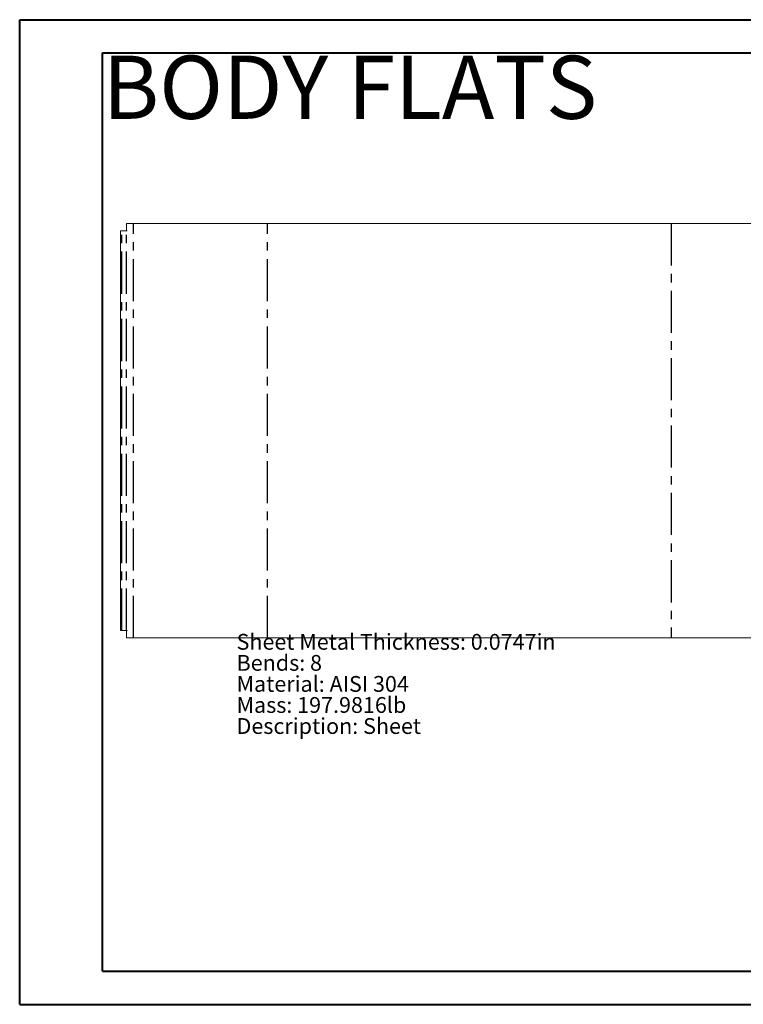
# Paper-space layout 'Sheet5' of a CAD drawing. Units: inches. Extents: x 0 to 18, y 0 to 12.1.
# Drawn here: x 0 to 8.6, y 0 to 11.7 of the extents above; entities that cross this region are included whole.
import ezdxf

# ---------------------------------------------------------------- set-up
doc = ezdxf.new("R2010")
doc.units = ezdxf.units.IN
doc.header["$MEASUREMENT"] = 0
doc.linetypes.add('CENTERX2', pattern=[0.8, 0.5, -0.1, 0.1, -0.1])
doc.styles.add('SLDTEXTSTYLE0', font='TXT', dxfattribs={"width": 0.75})

# ---------------------------------------------------------------- blocks, each defined once
blk = doc.blocks.new('SW_NOTE_10')
at = {"color": 0, "linetype": 'Continuous', "lineweight": 0, "char_height": 0.1875, "attachment_point": 1, "style": 'SLDTEXTSTYLE0'}
for s, insert in [('Sheet Metal Thickness: 0.0747in', (0, 0.242)), ('Bends: 8', (0, -0.008)), ('Material: AISI 304', (0, -0.258)), ('Mass: 197.9816lb', (0, -0.508)), ('Description: Sheet', (0, -0.758))]:
    blk.add_mtext(s, dxfattribs=dict(at, insert=insert))

psp = doc.layouts.new('Sheet5')

# ---------------------------------------------------------------- linework, layer by layer
at = {"color": 7, "linetype": 'Continuous', "lineweight": 40}
for p, q in [((0.003, 0.008), (0.003, 11.701)), ((0.003, 11.701), (16.539, 11.701)), ((0.987, 0.402), (0.987, 11.308)), ((0.987, 11.308), (16.145, 11.308)), ((0.987, 0.402), (16.145, 0.402)), ((0.003, 0.008), (16.539, 0.008))]:
    psp.add_line(p, q, dxfattribs=at)
at = {"color": 7, "linetype": 'Continuous', "lineweight": 15}
for p, q in [((1.273, 9.282), (1.273, 9.196)), ((1.273, 9.282), (9.413, 9.282)), ((1.201, 4.447), (1.201, 9.193)), ((1.201, 9.193), (1.276, 9.193)), ((1.276, 9.196), (1.273, 9.196)), ((1.276, 4.447), (1.201, 4.447)), ((1.273, 4.445), (1.273, 4.359)), ((1.273, 4.445), (1.276, 4.445)), ((9.413, 4.359), (1.273, 4.359))]:
    psp.add_line(p, q, dxfattribs=at)
at = {"color": 7, "linetype": 'CENTERX2'}
for p, q in [((1.355, 4.359), (1.355, 9.282)), ((2.947, 4.359), (2.947, 9.282)), ((7.739, 9.282), (7.739, 4.359)), ((1.214, 4.447), (1.214, 9.193)), ((1.272, 4.447), (1.272, 9.193))]:
    psp.add_line(p, q, dxfattribs=at)
at = {"color": 7, "linetype": 'Continuous', "lineweight": 15}
for centre in [(1.276, 9.194), (1.276, 4.446)]:
    psp.add_arc(centre, 0.00125, 270, 90, dxfattribs=at)

# ---------------------------------------------------------------- block references
at = {"color": 7, "linetype": 'Continuous', "lineweight": 0}
psp.add_blockref('SW_NOTE_10', (2.578, 4.165), dxfattribs=at)

# ---------------------------------------------------------------- texts
at = {"color": 7, "linetype": 'Continuous', "lineweight": 0, "insert": (0.987, 11.274), "char_height": 0.75, "attachment_point": 1, "style": 'SLDTEXTSTYLE0'}
psp.add_mtext('BODY FLATS', dxfattribs=at)

doc.saveas('drawing.dxf')
